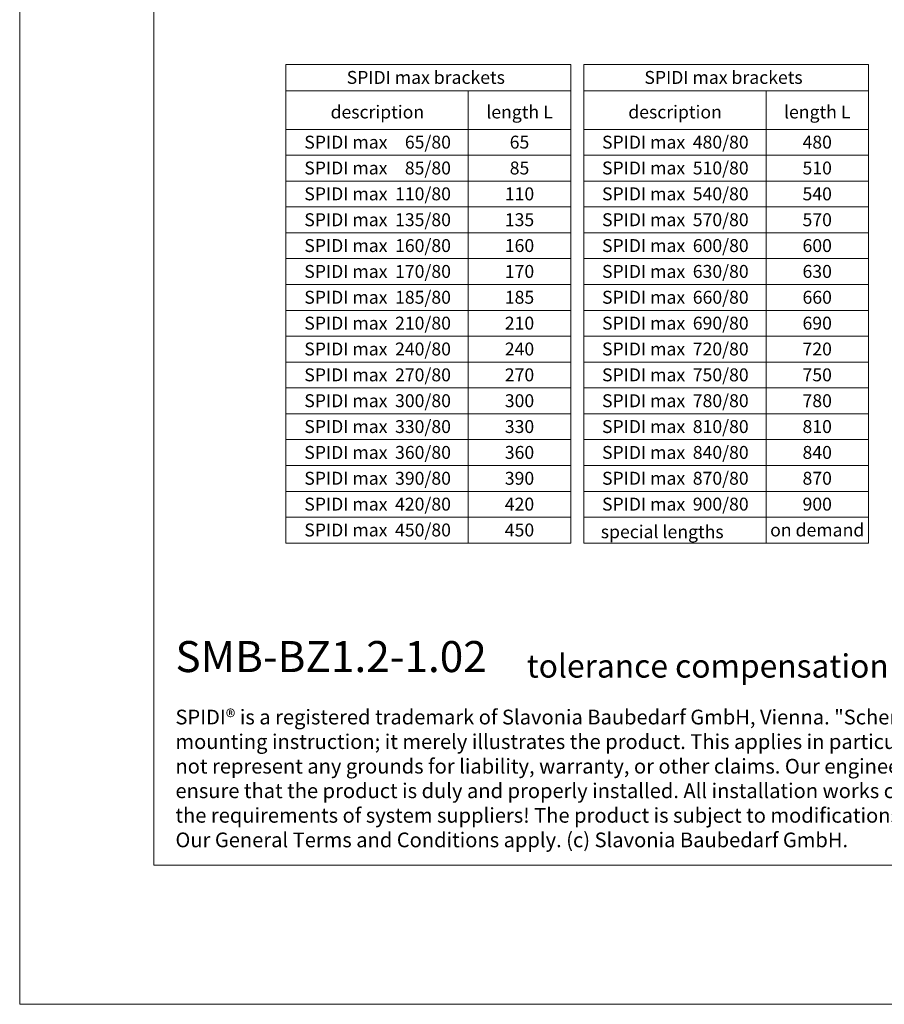
# Model space of a CAD drawing. Units: millimetres. Extents: x -1685 to 10873, y 4 to 6486.
# Drawn here: x 5100 to 5434, y 4 to 385 of the extents above; entities that cross this region are included whole.
import ezdxf

# ---------------------------------------------------------------- set-up
doc = ezdxf.new("R2010")
doc.units = ezdxf.units.MM
doc.layers.get('Defpoints').update_dxf_attribs({"lineweight": 5})
doc.layers.add('Bemassung', color=3, linetype='Continuous', lineweight=5)
doc.layers.add('Blattrahmen_innen', color=251, linetype='Continuous', lineweight=5, true_color=0x696969)
doc.layers.add('Text_EN', color=7, linetype='Continuous')
doc.styles.add('Text-H1.9', font='arial.ttf', dxfattribs={"height": 1.9})
doc.styles.add('Text-H5', font='arial.ttf', dxfattribs={"height": 5})

msp = doc.modelspace()

# ---------------------------------------------------------------- linework, layer by layer
at = {"layer": 'Bemassung'}
for points in [[(5203.024, 367.935), (5203.024, 182.85)], [(5313.094, 367.935), (5203.024, 367.935)], [(5313.094, 367.935), (5313.094, 182.85)], [(5318.094, 367.935), (5318.094, 182.85)], [(5428.165, 367.935), (5318.094, 367.935)], [(5428.165, 367.935), (5428.165, 182.85)], [(5313.094, 357.775), (5203.024, 357.775)], [(5273.491, 357.775), (5273.491, 182.85)], [(5428.165, 357.775), (5318.094, 357.775)], [(5388.561, 357.775), (5388.561, 182.85)], [(5313.094, 342.85), (5203.024, 342.85)], [(5428.165, 342.85), (5318.094, 342.85)], [(5313.094, 332.85), (5203.024, 332.85)], [(5428.165, 332.85), (5318.094, 332.85)], [(5313.094, 322.85), (5203.024, 322.85)], [(5428.165, 322.85), (5318.094, 322.85)], [(5313.094, 312.85), (5203.024, 312.85)], [(5428.165, 312.85), (5318.094, 312.85)], [(5313.094, 302.85), (5203.024, 302.85)], [(5428.165, 302.85), (5318.094, 302.85)], [(5313.094, 292.85), (5203.024, 292.85)], [(5428.165, 292.85), (5318.094, 292.85)], [(5313.094, 282.85), (5203.024, 282.85)], [(5428.165, 282.85), (5318.094, 282.85)], [(5313.094, 272.85), (5203.024, 272.85)], [(5428.165, 272.85), (5318.094, 272.85)], [(5313.094, 262.85), (5203.024, 262.85)], [(5428.165, 262.85), (5318.094, 262.85)], [(5313.094, 252.85), (5203.024, 252.85)], [(5428.165, 252.85), (5318.094, 252.85)], [(5313.094, 242.85), (5203.024, 242.85)], [(5428.165, 242.85), (5318.094, 242.85)], [(5313.094, 232.85), (5203.024, 232.85)], [(5428.165, 232.85), (5318.094, 232.85)], [(5313.094, 222.85), (5203.024, 222.85)], [(5428.165, 222.85), (5318.094, 222.85)], [(5313.094, 212.85), (5203.024, 212.85)], [(5428.165, 212.85), (5318.094, 212.85)], [(5313.094, 202.85), (5203.024, 202.85)], [(5428.165, 202.85), (5318.094, 202.85)], [(5313.094, 192.85), (5203.024, 192.85)], [(5428.165, 192.85), (5318.094, 192.85)], [(5313.094, 182.85), (5203.024, 182.85)], [(5428.165, 182.85), (5318.094, 182.85)]]:
    msp.add_lwpolyline(points, dxfattribs=at)
at = {"layer": 'Blattrahmen_innen'}
msp.add_lwpolyline([(5151.886, 58.252), (5659.414, 58.252), (5659.414, 745.59), (5151.886, 745.59)], close=True, dxfattribs=at)
at = {"layer": 'Defpoints'}
msp.add_lwpolyline([(5100.1, 868.725), (5711.2, 868.725), (5711.2, 4.455), (5100.1, 4.455)], close=True, dxfattribs=at)

# ---------------------------------------------------------------- texts
at = {"layer": 'Text_EN'}
for s, width, insert, char_height, attachment_point, style in [('SPIDI max brackets', 105.38378, (5257.059, 362.935), 5, 5, 'Text-H5'), ('SPIDI max brackets', 105.38378, (5372.129, 362.935), 5, 5, 'Text-H5'), ('description', 65.83865, (5238.334, 349.569), 5, 5, 'Text-H5'), ('length L', 34.51801, (5293.278, 349.569), 5, 5, 'Text-H5'), ('description', 65.83865, (5353.405, 349.569), 5, 5, 'Text-H5'), ('length L', 34.51801, (5408.349, 349.569), 5, 5, 'Text-H5'), ('SPIDI max', 43.36012, (5226.172, 337.902), 5, 5, 'Text-H5'), ('65/80', 13.80017, (5266.782, 337.902), 5, 6, 'Text-H5'), ('65', 12.67876, (5293.278, 337.902), 5, 5, 'Text-H5'), ('SPIDI max', 43.36012, (5341.243, 337.902), 5, 5, 'Text-H5'), ('480/80', 13.80017, (5381.852, 337.902), 5, 6, 'Text-H5'), ('480', 12.67876, (5408.349, 337.902), 5, 5, 'Text-H5'), ('SPIDI max', 43.36012, (5226.172, 327.902), 5, 5, 'Text-H5'), ('85/80', 13.80017, (5266.782, 327.902), 5, 6, 'Text-H5'), ('85', 12.67876, (5293.278, 327.902), 5, 5, 'Text-H5'), ('SPIDI max', 43.36012, (5341.243, 327.902), 5, 5, 'Text-H5'), ('510/80', 13.80017, (5381.852, 327.902), 5, 6, 'Text-H5'), ('510', 12.67876, (5408.349, 327.902), 5, 5, 'Text-H5'), ('SPIDI max', 43.36012, (5226.172, 317.902), 5, 5, 'Text-H5'), ('110/80', 13.80017, (5266.782, 317.902), 5, 6, 'Text-H5'), ('110', 12.67876, (5293.278, 317.902), 5, 5, 'Text-H5'), ('SPIDI max', 43.36012, (5341.243, 317.902), 5, 5, 'Text-H5'), ('540/80', 13.80017, (5381.852, 317.902), 5, 6, 'Text-H5'), ('540', 12.67876, (5408.349, 317.902), 5, 5, 'Text-H5'), ('SPIDI max', 43.36012, (5226.172, 307.902), 5, 5, 'Text-H5'), ('135/80', 13.80017, (5266.782, 307.902), 5, 6, 'Text-H5'), ('135', 12.67876, (5293.278, 307.902), 5, 5, 'Text-H5'), ('SPIDI max', 43.36012, (5341.243, 307.902), 5, 5, 'Text-H5'), ('570/80', 13.80017, (5381.852, 307.902), 5, 6, 'Text-H5'), ('570', 12.67876, (5408.349, 307.902), 5, 5, 'Text-H5'), ('SPIDI max', 43.36012, (5226.172, 297.902), 5, 5, 'Text-H5'), ('160/80', 13.80017, (5266.782, 297.902), 5, 6, 'Text-H5'), ('160', 12.67876, (5293.278, 297.902), 5, 5, 'Text-H5'), ('SPIDI max', 43.36012, (5341.243, 297.902), 5, 5, 'Text-H5'), ('600/80', 13.80017, (5381.852, 297.902), 5, 6, 'Text-H5'), ('600', 12.67876, (5408.349, 297.902), 5, 5, 'Text-H5'), ('SPIDI max', 43.36012, (5226.172, 287.902), 5, 5, 'Text-H5'), ('170/80', 13.80017, (5266.782, 287.902), 5, 6, 'Text-H5'), ('170', 12.67876, (5293.278, 287.902), 5, 5, 'Text-H5'), ('SPIDI max', 43.36012, (5341.243, 287.902), 5, 5, 'Text-H5'), ('630/80', 13.80017, (5381.852, 287.902), 5, 6, 'Text-H5'), ('630', 12.67876, (5408.349, 287.902), 5, 5, 'Text-H5'), ('SPIDI max', 43.36012, (5226.172, 277.902), 5, 5, 'Text-H5'), ('185/80', 13.80017, (5266.782, 277.902), 5, 6, 'Text-H5'), ('185', 12.67876, (5293.278, 277.902), 5, 5, 'Text-H5'), ('SPIDI max', 43.36012, (5341.243, 277.902), 5, 5, 'Text-H5'), ('660/80', 13.80017, (5381.852, 277.902), 5, 6, 'Text-H5'), ('660', 12.67876, (5408.349, 277.902), 5, 5, 'Text-H5'), ('SPIDI max', 43.36012, (5226.172, 267.902), 5, 5, 'Text-H5'), ('210/80', 13.80017, (5266.782, 267.902), 5, 6, 'Text-H5'), ('210', 12.67876, (5293.278, 267.902), 5, 5, 'Text-H5'), ('SPIDI max', 43.36012, (5341.243, 267.902), 5, 5, 'Text-H5'), ('690/80', 13.80017, (5381.852, 267.902), 5, 6, 'Text-H5'), ('690', 12.67876, (5408.349, 267.902), 5, 5, 'Text-H5'), ('SPIDI max', 43.36012, (5226.172, 257.902), 5, 5, 'Text-H5'), ('240/80', 13.80017, (5266.782, 257.902), 5, 6, 'Text-H5'), ('240', 12.67876, (5293.278, 257.902), 5, 5, 'Text-H5'), ('SPIDI max', 43.36012, (5341.243, 257.902), 5, 5, 'Text-H5'), ('720/80', 13.80017, (5381.852, 257.902), 5, 6, 'Text-H5'), ('720', 12.67876, (5408.349, 257.902), 5, 5, 'Text-H5'), ('SPIDI max', 43.36012, (5226.172, 247.902), 5, 5, 'Text-H5'), ('270/80', 13.80017, (5266.782, 247.902), 5, 6, 'Text-H5'), ('270', 12.67876, (5293.278, 247.902), 5, 5, 'Text-H5'), ('SPIDI max', 43.36012, (5341.243, 247.902), 5, 5, 'Text-H5'), ('750/80', 13.80017, (5381.852, 247.902), 5, 6, 'Text-H5'), ('750', 12.67876, (5408.349, 247.902), 5, 5, 'Text-H5'), ('SPIDI max', 43.36012, (5226.172, 237.902), 5, 5, 'Text-H5'), ('300/80', 13.80017, (5266.782, 237.902), 5, 6, 'Text-H5'), ('300', 12.67876, (5293.278, 237.902), 5, 5, 'Text-H5'), ('SPIDI max', 43.36012, (5341.243, 237.902), 5, 5, 'Text-H5'), ('780/80', 13.80017, (5381.852, 237.902), 5, 6, 'Text-H5'), ('780', 12.67876, (5408.349, 237.902), 5, 5, 'Text-H5'), ('SPIDI max', 43.36012, (5226.172, 227.902), 5, 5, 'Text-H5'), ('330/80', 13.80017, (5266.782, 227.902), 5, 6, 'Text-H5'), ('330', 12.67876, (5293.278, 227.902), 5, 5, 'Text-H5'), ('SPIDI max', 43.36012, (5341.243, 227.902), 5, 5, 'Text-H5'), ('810/80', 13.80017, (5381.852, 227.902), 5, 6, 'Text-H5'), ('810', 12.67876, (5408.349, 227.902), 5, 5, 'Text-H5'), ('SPIDI max', 43.36012, (5226.172, 217.902), 5, 5, 'Text-H5'), ('360/80', 13.80017, (5266.782, 217.902), 5, 6, 'Text-H5'), ('360', 12.67876, (5293.278, 217.902), 5, 5, 'Text-H5'), ('SPIDI max', 43.36012, (5341.243, 217.902), 5, 5, 'Text-H5'), ('840/80', 13.80017, (5381.852, 217.902), 5, 6, 'Text-H5'), ('840', 12.67876, (5408.349, 217.902), 5, 5, 'Text-H5'), ('SPIDI max', 43.36012, (5226.172, 207.902), 5, 5, 'Text-H5'), ('390/80', 13.80017, (5266.782, 207.902), 5, 6, 'Text-H5'), ('390', 12.67876, (5293.278, 207.902), 5, 5, 'Text-H5'), ('SPIDI max', 43.36012, (5341.243, 207.902), 5, 5, 'Text-H5'), ('870/80', 13.80017, (5381.852, 207.902), 5, 6, 'Text-H5'), ('870', 12.67876, (5408.349, 207.902), 5, 5, 'Text-H5'), ('SPIDI max', 43.36012, (5226.172, 197.902), 5, 5, 'Text-H5'), ('420/80', 13.80017, (5266.782, 197.902), 5, 6, 'Text-H5'), ('420', 12.67876, (5293.278, 197.902), 5, 5, 'Text-H5'), ('SPIDI max', 43.36012, (5341.243, 197.902), 5, 5, 'Text-H5'), ('900/80', 13.80017, (5381.852, 197.902), 5, 6, 'Text-H5'), ('900', 12.67876, (5408.349, 197.902), 5, 5, 'Text-H5'), ('SPIDI max', 43.36012, (5226.172, 187.902), 5, 5, 'Text-H5'), ('450/80', 13.80017, (5266.782, 187.902), 5, 6, 'Text-H5'), ('450', 12.67876, (5293.278, 187.902), 5, 5, 'Text-H5'), ('on demand', 39.0866, (5408.349, 187.902), 5, 5, 'Text-H5'), ('special lengths', 72.54023, (5324.691, 187.211), 5, 4, 'Text-H5'), ('{\\fArial|b1|i0|c0|p34;SMB-BZ1.2-1.02}', 78.12664, (5160.297, 132.943), 12, 7, 'Text-H5'), ('tolerance compensation (fixed/sliding point)', 287.24017, (5296.072, 130.806), 9, 7, 'Text-H5'), ('SPIDI® is a registered trademark of Slavonia Baubedarf GmbH, Vienna. "Schematic illustration" This is NOT an installation manual or mounting instruction; it merely illustrates the product. This applies in particular to all graphic images. They serve as an example and do not represent any grounds for liability, warranty, or other claims. Our engineers MUST be consulted prior to installation in order to ensure that the product is duly and properly installed. All installation works carried out on the job site must be performed according to the requirements of system suppliers! The product is subject to modifications due to technical progress. Misprints and errors reserved. Our General Terms and Conditions apply. (c) Slavonia Baubedarf GmbH.', 492.20379, (5160.297, 118.402), 5.7, 1, 'Text-H1.9')]:
    msp.add_mtext_dynamic_manual_height_columns(s, width=width, gutter_width=1, heights=[0], dxfattribs=dict(at, insert=insert, char_height=char_height, attachment_point=attachment_point, style=style))

doc.saveas('drawing.dxf')
